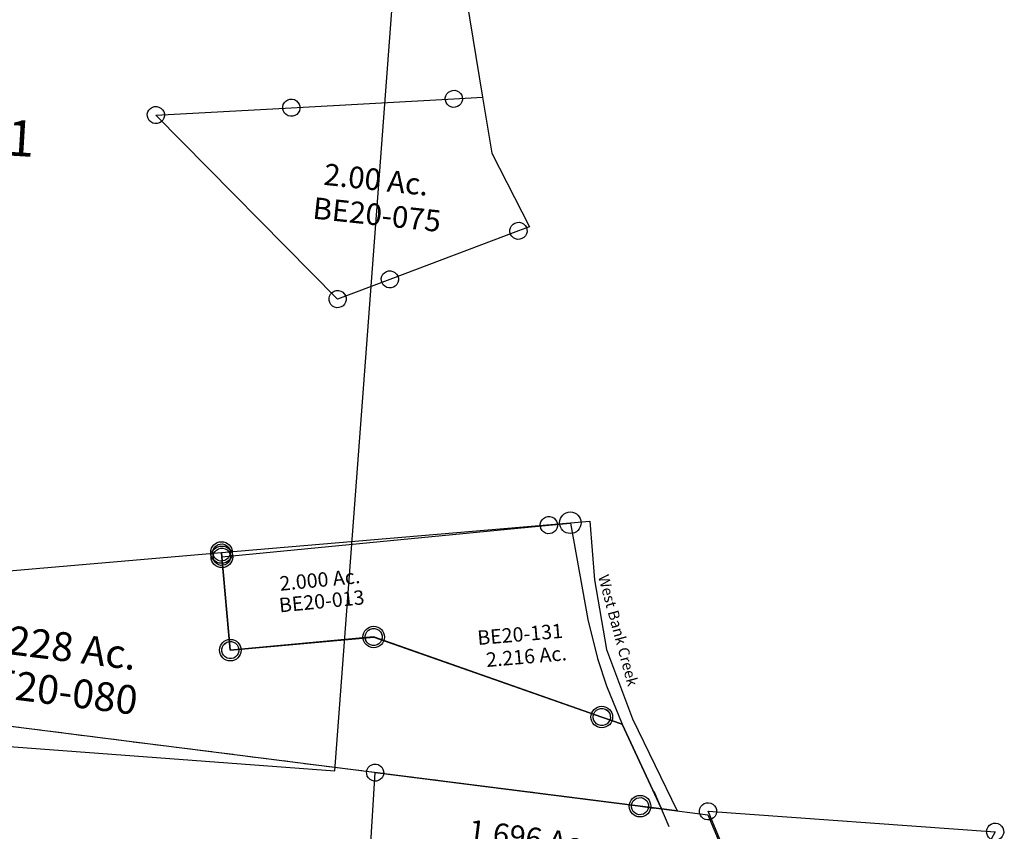
# Model space of a CAD drawing. Units: feet. Extents: x 1930560 to 1966308, y 493841 to 536828.
# Drawn here: x 1939806 to 1941174, y 511019 to 512148 of the extents above; entities that cross this region are included whole.
import ezdxf
from ezdxf.enums import TextEntityAlignment as Align

# ---------------------------------------------------------------- set-up
doc = ezdxf.new("R2010")
doc.units = ezdxf.units.FT
doc.header["$MEASUREMENT"] = 0
doc.linetypes.add('DASHED', pattern=[0.75, 0.5, -0.25])
doc.layers.add("1880's", color=4, linetype='CONTINUOUS')
doc.layers.add('SURVEY', color=2, linetype='CONTINUOUS')
doc.styles.get("Standard").update_dxf_attribs({"font": 'romans.shx', "height": 40})

# ---------------------------------------------------------------- blocks, each defined once
blk = doc.blocks.new('BENTONBEA$C387E75DD')
at = {"layer": 'SURVEY', "color": 2}
for p, q in [((1247.8, 33.4), (854.2, 28.5)), ((1249.1, -65.6), (1247.8, 33.4)), ((278.1, -1.8), (-86.9, -3.1)), ((1339.9, -152.4), (1403.6, -383.9))]:
    blk.add_line(p, q, dxfattribs=at)
for points in [[(1236.3, 30.3), (1235.8, 33.4), (1236.3, 36.5), (1237.5, 39.4), (1239.4, 41.8), (1241.8, 43.7), (1244.7, 44.9), (1247.8, 45.4), (1250.9, 44.9), (1253.8, 43.7), (1256.2, 41.8), (1258.1, 39.4), (1259.3, 36.5), (1259.8, 33.4), (1259.3, 30.3), (1258.1, 27.4), (1256.2, 25), (1253.8, 23.1), (1250.9, 21.9), (1247.8, 21.4), (1244.7, 21.9), (1241.8, 23.1), (1239.4, 25), (1237.5, 27.4)], [(842.7, 25.3), (842.2, 28.5), (842.7, 31.6), (843.9, 34.5), (845.8, 36.9), (848.2, 38.8), (851.1, 40), (854.2, 40.5), (857.4, 40), (860.2, 38.8), (862.6, 36.9), (864.6, 34.5), (865.8, 31.6), (866.2, 28.5), (865.8, 25.3), (864.6, 22.5), (862.6, 20.1), (860.2, 18.1), (857.4, 16.9), (854.2, 16.5), (851.1, 16.9), (848.2, 18.1), (845.8, 20.1), (843.9, 22.5)], [(1238.8, -71.6), (1237.6, -68.7), (1237.1, -65.6), (1237.6, -62.5), (1238.8, -59.6), (1240.7, -57.2), (1243.1, -55.3), (1246, -54.1), (1249.1, -53.6), (1252.2, -54.1), (1255.1, -55.3), (1257.5, -57.2), (1259.4, -59.6), (1260.6, -62.5), (1261.1, -65.6), (1260.6, -68.7), (1259.4, -71.6), (1257.5, -74), (1255.1, -75.9), (1252.2, -77.1), (1249.1, -77.6), (1246, -77.1), (1243.1, -75.9), (1240.7, -74)], [(657, -86.8), (653.9, -86.3), (651, -85.1), (648.6, -83.2), (646.7, -80.8), (645.5, -77.9), (645, -74.8), (645.5, -71.6), (646.7, -68.8), (648.6, -66.4), (651, -64.4), (653.9, -63.2), (657, -62.8), (660.1, -63.2), (663, -64.4), (665.4, -66.4), (667.3, -68.8), (668.5, -71.6), (669, -74.8), (668.5, -77.9), (667.3, -80.8), (665.4, -83.2), (663, -85.1), (660.1, -86.3)], [(743.5, -75.2), (742.3, -78.1), (740.4, -80.5), (738, -82.4), (735.1, -83.6), (732, -84.1), (728.9, -83.6), (726, -82.4), (723.6, -80.5), (721.7, -78.1), (720.5, -75.2), (720, -72.1), (720.5, -69), (721.7, -66.1), (723.6, -63.7), (726, -61.8), (728.9, -60.6), (732, -60.1), (735.1, -60.6), (738, -61.8), (740.4, -63.7), (742.3, -66.1), (743.5, -69), (744, -72.1)], [(378.8, -95.2), (375.9, -96.4), (372.8, -96.9), (369.6, -96.4), (366.8, -95.2), (364.4, -93.3), (362.4, -90.9), (361.2, -88), (360.8, -84.9), (361.2, -81.8), (362.4, -78.9), (364.4, -76.5), (366.8, -74.6), (369.6, -73.4), (372.8, -72.9), (375.9, -73.4), (378.8, -74.6), (381.2, -76.5), (383.1, -78.9), (384.3, -81.8), (384.8, -84.9), (384.3, -88), (383.1, -90.9), (381.2, -93.3)], [(527.2, -132), (529.6, -130.1), (532.5, -128.9), (535.6, -128.4), (538.7, -128.9), (541.6, -130.1), (544, -132), (545.9, -134.4), (547.1, -137.3), (547.6, -140.4), (547.1, -143.5), (545.9, -146.4), (544, -148.8), (541.6, -150.7), (538.7, -151.9), (535.6, -152.4), (532.5, -151.9), (529.6, -150.7), (527.2, -148.8), (525.3, -146.4), (524.1, -143.5), (523.6, -140.4), (524.1, -137.3), (525.3, -134.4)], [(1295.9, -146), (1299, -146.5), (1301.9, -147.7), (1304.3, -149.6), (1306.2, -152), (1307.4, -154.9), (1307.9, -158), (1307.4, -161.1), (1306.2, -164), (1304.3, -166.4), (1301.9, -168.3), (1299, -169.5), (1295.9, -170), (1292.8, -169.5), (1289.9, -168.3), (1287.5, -166.4), (1285.6, -164), (1284.4, -161.1), (1283.9, -158), (1284.4, -154.9), (1285.6, -152), (1287.5, -149.6), (1289.9, -147.7), (1292.8, -146.5)], [(949.3, -206.9), (948.1, -204), (947.6, -200.9), (948.1, -197.8), (949.3, -194.9), (951.2, -192.5), (953.6, -190.6), (956.5, -189.4), (959.6, -188.9), (962.8, -189.4), (965.6, -190.6), (968, -192.5), (970, -194.9), (971.2, -197.8), (971.6, -200.9), (971.2, -204), (970, -206.9), (968, -209.3), (965.6, -211.2), (962.8, -212.4), (959.6, -212.9), (956.5, -212.4), (953.6, -211.2), (951.2, -209.3)], [(1367.4, -401.7), (1364.3, -402.2), (1361.2, -401.7), (1358.3, -400.5), (1355.9, -398.6), (1354, -396.2), (1352.8, -393.3), (1352.3, -390.2), (1352.8, -387.1), (1354, -384.2), (1355.9, -381.8), (1358.3, -379.9), (1361.2, -378.7), (1364.3, -378.2), (1367.4, -378.7), (1370.3, -379.9), (1372.7, -381.8), (1374.6, -384.2), (1375.8, -387.1), (1376.3, -390.2), (1375.8, -393.3), (1374.6, -396.2), (1372.7, -398.6), (1370.3, -400.5)], [(1128.9, -426.3), (1129.4, -423.1), (1130.6, -420.3), (1132.5, -417.9), (1134.9, -415.9), (1137.8, -414.7), (1140.9, -414.3), (1144.1, -414.7), (1146.9, -415.9), (1149.3, -417.9), (1151.3, -420.3), (1152.5, -423.1), (1152.9, -426.3), (1152.5, -429.4), (1151.3, -432.3), (1149.3, -434.7), (1146.9, -436.6), (1144.1, -437.8), (1140.9, -438.3), (1137.8, -437.8), (1134.9, -436.6), (1132.5, -434.7), (1130.6, -432.3), (1129.4, -429.4)], [(965.1, -450.3), (966.3, -453.2), (966.8, -456.3), (966.3, -459.4), (965.1, -462.3), (963.2, -464.7), (960.8, -466.6), (957.9, -467.8), (954.8, -468.3), (951.7, -467.8), (948.8, -466.6), (946.4, -464.7), (944.5, -462.3), (943.3, -459.4), (942.8, -456.3), (943.3, -453.2), (944.5, -450.3), (946.4, -447.9), (948.8, -446), (951.7, -444.8), (954.8, -444.3), (957.9, -444.8), (960.8, -446), (963.2, -447.9)], [(1464.5, -571.7), (1462.6, -569.3), (1461.4, -566.4), (1460.9, -563.3), (1461.4, -560.2), (1462.6, -557.3), (1464.5, -554.9), (1466.9, -553), (1469.8, -551.8), (1472.9, -551.3), (1476.1, -551.8), (1478.9, -553), (1481.3, -554.9), (1483.3, -557.3), (1484.5, -560.2), (1484.9, -563.3), (1484.5, -566.4), (1483.3, -569.3), (1481.3, -571.7), (1478.9, -573.6), (1476.1, -574.8), (1472.9, -575.3), (1469.8, -574.8), (1466.9, -573.6)], [(1296.3, -639), (1299.2, -637.8), (1302.3, -637.3), (1305.4, -637.8), (1308.3, -639), (1310.7, -640.9), (1312.6, -643.3), (1313.8, -646.2), (1314.3, -649.3), (1313.8, -652.4), (1312.6, -655.3), (1310.7, -657.7), (1308.3, -659.6), (1305.4, -660.8), (1302.3, -661.3), (1299.2, -660.8), (1296.3, -659.6), (1293.9, -657.7), (1292, -655.3), (1290.8, -652.4), (1290.3, -649.3), (1290.8, -646.2), (1292, -643.3), (1293.9, -640.9)], [(1241.4, -675.8), (1243.3, -678.2), (1244.5, -681.1), (1245, -684.2), (1244.5, -687.3), (1243.3, -690.2), (1241.4, -692.6), (1239, -694.5), (1236.1, -695.7), (1233, -696.2), (1229.8, -695.7), (1227, -694.5), (1224.6, -692.6), (1222.6, -690.2), (1221.4, -687.3), (1221, -684.2), (1221.4, -681.1), (1222.6, -678.2), (1224.6, -675.8), (1227, -673.9), (1229.8, -672.7), (1233, -672.2), (1236.1, -672.7), (1239, -673.9)]]:
    blk.add_lwpolyline(points, close=True, dxfattribs=at)
for points in [[(278.1, -1.8), (285.8, -88), (372.8, -84.9), (657, -74.8), (732, -72.1), (1249.1, -65.6), (1315.7, -64.7), (1339.9, -152.4), (1295.9, -158), (959.6, -200.9), (535.6, -140.4), (372.8, -84.9)], [(954.8, -456.3), (1140.9, -426.3), (1364.3, -390.2), (1403.6, -383.9), (1424.6, -460), (1487.5, -556), (1472.9, -563.3), (1302.3, -649.3), (1233, -684.2), (954.8, -456.3)]]:
    blk.add_lwpolyline(points, dxfattribs=at)
for p in [(972.3, -132.6), (1268.8, -528.2)]:
    blk.add_text('2.00 Ac.', height=30, dxfattribs=at).set_placement(p, align=Align.CENTER)
at = {"layer": 'SURVEY', "color": 2, "char_height": 30, "width": 186.365, "attachment_point": 5}
for insert in [(980, -161.4), (1274.9, -561.5)]:
    blk.add_mtext('{\\C1;BE20-075}', dxfattribs=dict(at, insert=insert))
blk = doc.blocks.new('BENTONBEA$C57622C47')
at = {"layer": 'SURVEY'}
for p, q in [((-412, 0), (-411.5, 3.1)), ((-411.5, 3.1), (-410.3, 6)), ((-410.3, 6), (-408.4, 8.4)), ((-408.4, 8.4), (-406, 10.3)), ((-406, 10.3), (-403.1, 11.5)), ((-403.1, 11.5), (-400, 12)), ((-400, 12), (-396.9, 11.5)), ((-400, 0), (0, 0)), ((-396.9, 11.5), (-394, 10.3)), ((-394, 10.3), (-391.6, 8.4)), ((-391.6, 8.4), (-389.7, 6)), ((-389.7, 6), (-388.5, 3.1)), ((-388.5, 3.1), (-388, 0)), ((0, 0), (-187.8, -416.5)), ((-12, 0), (-11.5, 3.1)), ((-11.5, -3.1), (-12, 0)), ((-11.5, 3.1), (-10.3, 6)), ((-10.3, 6), (-8.4, 8.4)), ((-8.4, 8.4), (-6, 10.3)), ((-6, 10.3), (-3.1, 11.5)), ((-3.1, 11.5), (0, 12)), ((0, 12), (3.1, 11.5)), ((3.1, 11.5), (6, 10.3)), ((6, 10.3), (8.4, 8.4)), ((8.4, 8.4), (10.3, 6)), ((10.3, 6), (11.5, 3.1)), ((11.5, 3.1), (12, 0)), ((12, 0), (11.5, -3.1)), ((-411.5, -3.1), (-412, 0)), ((-410.3, -6), (-411.5, -3.1)), ((-408.4, -8.4), (-410.3, -6)), ((-406, -10.3), (-408.4, -8.4)), ((-403.1, -11.5), (-406, -10.3)), ((-400, -12), (-403.1, -11.5)), ((-187.8, -416.5), (-400, 0)), ((-396.9, -11.5), (-400, -12)), ((-394, -10.3), (-396.9, -11.5)), ((-391.6, -8.4), (-394, -10.3)), ((-389.7, -6), (-391.6, -8.4)), ((-388.5, -3.1), (-389.7, -6)), ((-388, 0), (-388.5, -3.1)), ((-10.3, -6), (-11.5, -3.1)), ((-8.4, -8.4), (-10.3, -6)), ((-6, -10.3), (-8.4, -8.4)), ((-3.1, -11.5), (-6, -10.3)), ((0, -12), (-3.1, -11.5)), ((3.1, -11.5), (0, -12)), ((6, -10.3), (3.1, -11.5)), ((8.4, -8.4), (6, -10.3)), ((10.3, -6), (8.4, -8.4)), ((11.5, -3.1), (10.3, -6)), ((-199.3, -413.4), (-198.1, -410.5)), ((-198.1, -410.5), (-196.2, -408.1)), ((-196.2, -408.1), (-193.8, -406.2)), ((-193.8, -406.2), (-190.9, -405)), ((-190.9, -405), (-187.8, -404.5)), ((-187.8, -404.5), (-184.7, -405)), ((-184.7, -405), (-181.8, -406.2)), ((-181.8, -406.2), (-179.4, -408.1)), ((-179.4, -408.1), (-177.5, -410.5)), ((-177.5, -410.5), (-176.3, -413.4)), ((-199.8, -416.5), (-199.3, -413.4)), ((-199.3, -419.7), (-199.8, -416.5)), ((-198.1, -422.5), (-199.3, -419.7)), ((-196.2, -424.9), (-198.1, -422.5)), ((-177.5, -422.5), (-179.4, -424.9)), ((-176.3, -419.7), (-177.5, -422.5)), ((-176.3, -413.4), (-175.8, -416.5)), ((-175.8, -416.5), (-176.3, -419.7)), ((-193.8, -426.9), (-196.2, -424.9)), ((-190.9, -428.1), (-193.8, -426.9)), ((-187.8, -428.5), (-190.9, -428.1)), ((-184.7, -428.1), (-187.8, -428.5)), ((-181.8, -426.9), (-184.7, -428.1)), ((-179.4, -424.9), (-181.8, -426.9))]:
    blk.add_line(p, q, dxfattribs=at)
blk.add_text('1.91 Ac.', height=30, rotation=90, dxfattribs=at).set_placement((-196.6, -147.1), align=Align.CENTER)
at = {"layer": 'SURVEY', "insert": (-166.2, -150.3), "char_height": 30, "width": 186.365, "attachment_point": 5, "rotation": 90}
blk.add_mtext('{\\C1;BE29-011}', dxfattribs=at)
blk = doc.blocks.new('BENTONBEA$C230027BA')
at = {"layer": 'SURVEY'}
for p, q in [((-477.5, 11.7), (-476.3, 14.6)), ((-476.3, 14.6), (-474.4, 17)), ((-474.4, 17), (-472, 18.9)), ((-472, 18.9), (-469.1, 20.1)), ((-469.1, 20.1), (-466, 20.6)), ((-466, 20.6), (-462.9, 20.1)), ((-462.9, 20.1), (-460, 18.9)), ((-460, 18.9), (-457.6, 17)), ((-457.6, 17), (-455.7, 14.6)), ((-455.7, 14.6), (-454.5, 11.7)), ((-478, 8.6), (-477.5, 11.7)), ((-477.5, 5.5), (-478, 8.6)), ((-476.3, 2.6), (-477.5, 5.5)), ((-474.4, 0.2), (-476.3, 2.6)), ((-472, -1.7), (-474.4, 0.2)), ((-466, 8.6), (-65, 1.2)), ((-458.4, -161.9), (-466, 8.6)), ((-457.6, 0.2), (-460, -1.7)), ((-455.7, 2.6), (-457.6, 0.2)), ((-454.5, 5.5), (-455.7, 2.6)), ((-454.5, 11.7), (-454, 8.6)), ((-454, 8.6), (-454.5, 5.5)), ((-65, 1.2), (0, 0)), ((0, 0), (51.6, -93.4)), ((-469.1, -2.9), (-472, -1.7)), ((-466, -3.4), (-469.1, -2.9)), ((-462.9, -2.9), (-466, -3.4)), ((-460, -1.7), (-462.9, -2.9)), ((-310.5, -175.7), (51.6, -93.4)), ((51.6, -93.4), (-310.5, -175.7)), ((51.6, -93.4), (115.5, -188)), ((-464.4, -151.6), (-461.5, -150.4)), ((-461.5, -150.4), (-458.4, -149.9)), ((-458.4, -149.9), (-455.3, -150.4)), ((-455.3, -150.4), (-452.4, -151.6)), ((-470.4, -161.9), (-469.9, -158.8)), ((-469.9, -165.1), (-470.4, -161.9)), ((-469.9, -158.8), (-468.7, -155.9)), ((-468.7, -155.9), (-466.8, -153.5)), ((-466.8, -153.5), (-464.4, -151.6)), ((-310.5, -175.7), (-458.4, -161.9)), ((-452.4, -151.6), (-450, -153.5)), ((-450, -153.5), (-448.1, -155.9)), ((-448.1, -155.9), (-446.9, -158.8)), ((-446.9, -158.8), (-446.4, -161.9)), ((-446.4, -161.9), (-446.9, -165.1)), ((-316.5, -165.4), (-313.7, -164.2)), ((-316.5, -165.4), (-313.6, -164.2)), ((-313.7, -164.2), (-310.5, -163.7)), ((-313.6, -164.2), (-310.5, -163.7)), ((-310.5, -163.7), (-307.4, -164.2)), ((-310.5, -163.7), (-307.4, -164.2)), ((-307.4, -164.2), (-304.5, -165.4)), ((-307.4, -164.2), (-304.5, -165.4)), ((-468.7, -167.9), (-469.9, -165.1)), ((-466.8, -170.3), (-468.7, -167.9)), ((-464.4, -172.3), (-466.8, -170.3)), ((-461.5, -173.5), (-464.4, -172.3)), ((-458.4, -173.9), (-461.5, -173.5)), ((-455.3, -173.5), (-458.4, -173.9)), ((-452.4, -172.3), (-455.3, -173.5)), ((-450, -170.3), (-452.4, -172.3)), ((-448.1, -167.9), (-450, -170.3)), ((-446.9, -165.1), (-448.1, -167.9)), ((-322.5, -175.7), (-322.1, -172.6)), ((-322.5, -175.7), (-322, -172.6)), ((-322.1, -178.9), (-322.5, -175.7)), ((-322, -178.9), (-322.5, -175.7)), ((-322.1, -172.6), (-320.9, -169.7)), ((-322, -172.6), (-320.8, -169.7)), ((-320.9, -169.7), (-318.9, -167.3)), ((-320.8, -169.7), (-318.9, -167.3)), ((-318.9, -167.3), (-316.5, -165.4)), ((-318.9, -167.3), (-316.5, -165.4)), ((-253, -354.1), (-310.5, -175.7)), ((-304.5, -165.4), (-302.1, -167.3)), ((-304.5, -165.4), (-302.1, -167.3)), ((-302.1, -167.3), (-300.2, -169.7)), ((-302.1, -167.3), (-300.2, -169.7)), ((-300.2, -169.7), (-299, -172.6)), ((-300.2, -169.7), (-299, -172.6)), ((-299, -172.6), (-298.5, -175.7)), ((-299, -172.6), (-298.5, -175.7)), ((-298.5, -175.7), (-299, -178.9)), ((-298.5, -175.7), (-299, -178.9)), ((-320.9, -181.7), (-322.1, -178.9)), ((-320.8, -181.7), (-322, -178.9)), ((-318.9, -184.1), (-320.9, -181.7)), ((-318.9, -184.1), (-320.8, -181.7)), ((-316.5, -186.1), (-318.9, -184.1)), ((-316.5, -186.1), (-318.9, -184.1)), ((-313.7, -187.3), (-316.5, -186.1)), ((-313.6, -187.3), (-316.5, -186.1)), ((-310.5, -187.7), (-313.7, -187.3)), ((-310.5, -187.7), (-313.6, -187.3)), ((-307.4, -187.3), (-310.5, -187.7)), ((-307.4, -187.3), (-310.5, -187.7)), ((-304.5, -186.1), (-307.4, -187.3)), ((-304.5, -186.1), (-307.4, -187.3)), ((-302.1, -184.1), (-304.5, -186.1)), ((-302.1, -184.1), (-304.5, -186.1)), ((-300.2, -181.7), (-302.1, -184.1)), ((-300.2, -181.7), (-302.1, -184.1)), ((-299, -178.9), (-300.2, -181.7)), ((-299, -178.9), (-300.2, -181.7)), ((115.5, -188), (-253, -354.1)), ((115.5, -188), (-103.5, -470.9)), ((201.4, -391.9), (115.5, -188)), ((-256.1, -342.6), (-253, -342.1)), ((-253, -342.1), (-249.9, -342.6)), ((-265, -354.1), (-264.5, -351)), ((-264.5, -357.2), (-265, -354.1)), ((-264.5, -351), (-263.3, -348.1)), ((-263.3, -348.1), (-261.4, -345.7)), ((-261.4, -345.7), (-259, -343.8)), ((-259, -343.8), (-256.1, -342.6)), ((-249.9, -342.6), (-247, -343.8)), ((-247, -343.8), (-244.6, -345.7)), ((-244.6, -345.7), (-242.7, -348.1)), ((-242.7, -348.1), (-241.5, -351)), ((-241.5, -351), (-241, -354.1)), ((-241, -354.1), (-241.5, -357.2)), ((-263.3, -360.1), (-264.5, -357.2)), ((-261.4, -362.5), (-263.3, -360.1)), ((-259, -364.4), (-261.4, -362.5)), ((-256.1, -365.6), (-259, -364.4)), ((-253, -366.1), (-256.1, -365.6)), ((-249.9, -365.6), (-253, -366.1)), ((-247, -364.4), (-249.9, -365.6)), ((-244.6, -362.5), (-247, -364.4)), ((-242.7, -360.1), (-244.6, -362.5)), ((-241.5, -357.2), (-242.7, -360.1)), ((-176.5, -625.1), (201.4, -391.9)), ((-115, -467.8), (-113.8, -464.9)), ((-113.8, -464.9), (-111.9, -462.5)), ((-111.9, -462.5), (-109.5, -460.6)), ((-109.5, -460.6), (-106.6, -459.4)), ((-106.6, -459.4), (-103.5, -458.9)), ((-103.5, -458.9), (-100.3, -459.4)), ((-100.3, -459.4), (-97.5, -460.6)), ((-97.5, -460.6), (-95.1, -462.5)), ((-95.1, -462.5), (-93.1, -464.9)), ((-93.1, -464.9), (-91.9, -467.8)), ((-103.5, -470.9), (-534.6, -717.3)), ((-115.5, -470.9), (-115, -467.8)), ((-115, -474), (-115.5, -470.9)), ((-113.8, -476.9), (-115, -474)), ((-111.9, -479.3), (-113.8, -476.9)), ((-93.1, -476.9), (-95.1, -479.3)), ((-91.9, -474), (-93.1, -476.9)), ((-91.9, -467.8), (-91.5, -470.9)), ((-91.5, -470.9), (-91.9, -474)), ((-109.5, -481.2), (-111.9, -479.3)), ((-106.6, -482.4), (-109.5, -481.2)), ((-103.5, -482.9), (-106.6, -482.4)), ((-100.3, -482.4), (-103.5, -482.9)), ((-97.5, -481.2), (-100.3, -482.4)), ((-95.1, -479.3), (-97.5, -481.2)), ((-184.9, -616.7), (-182.5, -614.8)), ((-182.5, -614.8), (-179.7, -613.6)), ((-179.7, -613.6), (-176.5, -613.1)), ((-176.5, -613.1), (-173.4, -613.6)), ((-173.4, -613.6), (-170.5, -614.8)), ((-170.5, -614.8), (-168.1, -616.7)), ((-513.2, -772.1), (-176.5, -625.1)), ((-188.5, -625.1), (-188.1, -622)), ((-188.1, -628.3), (-188.5, -625.1)), ((-188.1, -622), (-186.9, -619.1)), ((-186.9, -631.1), (-188.1, -628.3)), ((-186.9, -619.1), (-184.9, -616.7)), ((-168.1, -616.7), (-166.2, -619.1)), ((-166.2, -619.1), (-165, -622)), ((-165, -628.3), (-166.2, -631.1)), ((-165, -622), (-164.5, -625.1)), ((-164.5, -625.1), (-165, -628.3)), ((-184.9, -633.5), (-186.9, -631.1)), ((-182.5, -635.5), (-184.9, -633.5)), ((-179.7, -636.7), (-182.5, -635.5)), ((-176.5, -637.1), (-179.7, -636.7)), ((-173.4, -636.7), (-176.5, -637.1)), ((-170.5, -635.5), (-173.4, -636.7)), ((-168.1, -633.5), (-170.5, -635.5)), ((-166.2, -631.1), (-168.1, -633.5)), ((-546.1, -714.2), (-544.9, -711.3)), ((-544.9, -711.3), (-543, -708.9)), ((-543, -708.9), (-540.6, -707)), ((-540.6, -707), (-537.7, -705.8)), ((-537.7, -705.8), (-534.6, -705.3)), ((-534.6, -705.3), (-531.4, -705.8)), ((-531.4, -705.8), (-528.6, -707)), ((-528.6, -707), (-526.2, -708.9)), ((-526.2, -708.9), (-524.2, -711.3)), ((-524.2, -711.3), (-523, -714.2)), ((-546.6, -717.3), (-546.1, -714.2)), ((-546.1, -720.4), (-546.6, -717.3)), ((-544.9, -723.3), (-546.1, -720.4)), ((-543, -725.7), (-544.9, -723.3)), ((-534.6, -717.3), (-513.2, -772.1)), ((-524.2, -723.3), (-526.2, -725.7)), ((-523, -720.4), (-524.2, -723.3)), ((-523, -714.2), (-522.6, -717.3)), ((-522.6, -717.3), (-523, -720.4)), ((-540.6, -727.6), (-543, -725.7)), ((-537.7, -728.8), (-540.6, -727.6)), ((-534.6, -729.3), (-537.7, -728.8)), ((-531.4, -728.8), (-534.6, -729.3)), ((-528.6, -727.6), (-531.4, -728.8)), ((-526.2, -725.7), (-528.6, -727.6)), ((-524.8, -768.9), (-523.6, -766.1)), ((-523.6, -766.1), (-521.6, -763.7)), ((-521.6, -763.7), (-519.2, -761.7)), ((-519.2, -761.7), (-516.4, -760.5)), ((-516.4, -760.5), (-513.2, -760.1)), ((-513.2, -760.1), (-510.1, -760.5)), ((-510.1, -760.5), (-507.2, -761.7)), ((-507.2, -761.7), (-504.8, -763.7)), ((-504.8, -763.7), (-502.9, -766.1)), ((-502.9, -766.1), (-501.7, -768.9)), ((-525.2, -772.1), (-524.8, -768.9)), ((-524.8, -775.2), (-525.2, -772.1)), ((-523.6, -778.1), (-524.8, -775.2)), ((-521.6, -780.5), (-523.6, -778.1)), ((-502.9, -778.1), (-504.8, -780.5)), ((-501.7, -775.2), (-502.9, -778.1)), ((-501.7, -768.9), (-501.2, -772.1)), ((-501.2, -772.1), (-501.7, -775.2)), ((-519.2, -782.4), (-521.6, -780.5)), ((-516.4, -783.6), (-519.2, -782.4)), ((-513.2, -784.1), (-516.4, -783.6)), ((-510.1, -783.6), (-513.2, -784.1)), ((-507.2, -782.4), (-510.1, -783.6)), ((-504.8, -780.5), (-507.2, -782.4))]:
    blk.add_line(p, q, dxfattribs=at)
at = {"layer": 'SURVEY', "ltscale": 10}
blk.add_line((-77.9, 24.5), (-52.1, -22.1), dxfattribs=at)
at = {"layer": 'SURVEY'}
for s, rotation, p in [('1.696 Ac.', 359, (-244, -73.4)), ('1.318 Ac.', 18.4188, (-94.3, -203.5)), ('2.028 Ac.', 30.3092, (-156.2, -570.9))]:
    blk.add_text(s, height=30, rotation=rotation, dxfattribs=at).set_placement(p, align=Align.CENTER)
at = {"layer": 'SURVEY', "char_height": 30, "width": 186.365, "attachment_point": 5}
for s, insert, rotation in [('{\\C1;BE29-007}', (-245.2, -102.6), 359), ('{\\C1;BE29-008}', (-83.2, -236.4), 18.4188), ('{\\C1;BE29-006}', (43.8, -411.8), 30.3092)]:
    blk.add_mtext(s, dxfattribs=dict(at, insert=insert, rotation=rotation))
blk = doc.blocks.new('BENTONBEA$C7B577757')
at = {"layer": 'SURVEY', "color": 6}
for p, q in [((-139.1, 273.3), (-136, 273.7)), ((-136, 273.7), (-132.8, 273.3)), ((-581.3, 160.7), (-136, 261.7)), ((-148, 261.7), (-147.5, 264.9)), ((-147.5, 258.6), (-148, 261.7)), ((-147.5, 264.9), (-146.3, 267.7)), ((-146.3, 267.7), (-144.4, 270.1)), ((-144.4, 270.1), (-142, 272.1)), ((-142, 272.1), (-139.1, 273.3)), ((-136, 261.7), (-106.7, 268.4)), ((-132.8, 273.3), (-130, 272.1)), ((-130, 272.1), (-127.6, 270.1)), ((-127.6, 270.1), (-125.6, 267.7)), ((-125.6, 267.7), (-124.4, 264.9)), ((-124.4, 264.9), (-124, 261.7)), ((-124, 261.7), (-124.4, 258.6)), ((-106.7, 268.4), (-65.7, 138.6)), ((-146.3, 255.7), (-147.5, 258.6)), ((-144.4, 253.3), (-146.3, 255.7)), ((-142, 251.4), (-144.4, 253.3)), ((-139.1, 250.2), (-142, 251.4)), ((-136, 249.7), (-139.1, 250.2)), ((-132.8, 250.2), (-136, 249.7)), ((-130, 251.4), (-132.8, 250.2)), ((-127.6, 253.3), (-130, 251.4)), ((-125.6, 255.7), (-127.6, 253.3)), ((-124.4, 258.6), (-125.6, 255.7)), ((-592.8, 163.8), (-591.6, 166.7)), ((-591.6, 166.7), (-589.7, 169.1)), ((-589.7, 169.1), (-587.3, 171)), ((-587.3, 171), (-584.4, 172.2)), ((-584.4, 172.2), (-581.3, 172.7)), ((-581.3, 172.7), (-578.2, 172.2)), ((-578.2, 172.2), (-575.3, 171)), ((-575.3, 171), (-572.9, 169.1)), ((-572.9, 169.1), (-571, 166.7)), ((-571, 166.7), (-569.8, 163.8)), ((-593.3, 160.7), (-592.8, 163.8)), ((-592.8, 157.6), (-593.3, 160.7)), ((-591.6, 154.7), (-592.8, 157.6)), ((-589.7, 152.3), (-591.6, 154.7)), ((-587.3, 150.4), (-589.7, 152.3)), ((-553.2, 33.5), (-581.3, 160.7)), ((-572.9, 152.3), (-575.3, 150.4)), ((-571, 154.7), (-572.9, 152.3)), ((-569.8, 157.6), (-571, 154.7)), ((-569.8, 163.8), (-569.3, 160.7)), ((-569.3, 160.7), (-569.8, 157.6)), ((-584.4, 149.2), (-587.3, 150.4)), ((-581.3, 148.7), (-584.4, 149.2)), ((-578.2, 149.2), (-581.3, 148.7)), ((-575.3, 150.4), (-578.2, 149.2)), ((-65.7, 138.6), (-45.3, 86.2)), ((-369.4, 79.8), (-368.2, 82.7)), ((-368.2, 82.7), (-366.3, 85.1)), ((-366.3, 85.1), (-363.9, 87)), ((-363.9, 87), (-361, 88.2)), ((-361, 88.2), (-357.9, 88.7)), ((-357.9, 88.7), (-354.8, 88.2)), ((-354.8, 88.2), (-351.9, 87)), ((-351.9, 87), (-349.5, 85.1)), ((-349.5, 85.1), (-347.6, 82.7)), ((-347.6, 82.7), (-346.4, 79.8)), ((-45.3, 86.2), (-28.4, 50.1)), ((-357.9, 76.7), (-553.2, 33.5)), ((-369.9, 76.7), (-369.4, 79.8)), ((-369.4, 73.6), (-369.9, 76.7)), ((-368.2, 70.7), (-369.4, 73.6)), ((-366.3, 68.3), (-368.2, 70.7)), ((-29.3, 6.3), (-357.9, 76.7)), ((-347.6, 70.7), (-349.5, 68.3)), ((-346.4, 73.6), (-347.6, 70.7)), ((-346.4, 79.8), (-345.9, 76.7)), ((-345.9, 76.7), (-346.4, 73.6)), ((-363.9, 66.4), (-366.3, 68.3)), ((-361, 65.2), (-363.9, 66.4)), ((-357.9, 64.7), (-361, 65.2)), ((-354.8, 65.2), (-357.9, 64.7)), ((-351.9, 66.4), (-354.8, 65.2)), ((-349.5, 68.3), (-351.9, 66.4)), ((-563.6, 39.5), (-561.6, 41.9)), ((-561.6, 41.9), (-559.2, 43.8)), ((-559.2, 43.8), (-556.4, 45)), ((-556.4, 45), (-553.2, 45.5)), ((-553.2, 45.5), (-550.1, 45)), ((-550.1, 45), (-547.2, 43.8)), ((-547.2, 43.8), (-544.8, 41.9)), ((-544.8, 41.9), (-542.9, 39.5)), ((-28.4, 50.1), (0, 0)), ((-565.2, 33.5), (-564.8, 36.6)), ((-564.8, 30.3), (-565.2, 33.5)), ((-564.8, 36.6), (-563.6, 39.5)), ((-563.6, 27.5), (-564.8, 30.3)), ((-561.6, 25.1), (-563.6, 27.5)), ((-542.9, 27.5), (-544.8, 25.1)), ((-542.9, 39.5), (-541.7, 36.6)), ((-541.7, 30.3), (-542.9, 27.5)), ((-541.7, 36.6), (-541.2, 33.5)), ((-541.2, 33.5), (-541.7, 30.3)), ((-559.2, 23.1), (-561.6, 25.1)), ((-556.4, 21.9), (-559.2, 23.1)), ((-553.2, 21.5), (-556.4, 21.9)), ((-550.1, 21.9), (-553.2, 21.5)), ((-547.2, 23.1), (-550.1, 21.9)), ((-544.8, 25.1), (-547.2, 23.1)), ((-39.7, 12.3), (-37.7, 14.7)), ((-37.7, 14.7), (-35.3, 16.6)), ((-35.3, 16.6), (-32.5, 17.8)), ((-32.5, 17.8), (-29.3, 18.3)), ((-29.3, 18.3), (-26.2, 17.8)), ((-26.2, 17.8), (-23.3, 16.6)), ((-23.3, 16.6), (-20.9, 14.7)), ((-20.9, 14.7), (-19, 12.3)), ((-41.3, 6.3), (-40.9, 9.4)), ((-40.9, 3.2), (-41.3, 6.3)), ((-40.9, 9.4), (-39.7, 12.3)), ((-39.7, 0.3), (-40.9, 3.2)), ((-37.7, -2.1), (-39.7, 0.3)), ((0, 0), (-29.3, 6.3)), ((-19, 0.3), (-20.9, -2.1)), ((-19, 12.3), (-17.8, 9.4)), ((-17.8, 3.2), (-19, 0.3)), ((-17.8, 9.4), (-17.3, 6.3)), ((-17.3, 6.3), (-17.8, 3.2)), ((-35.3, -4), (-37.7, -2.1)), ((-32.5, -5.2), (-35.3, -4)), ((-29.3, -5.7), (-32.5, -5.2)), ((-26.2, -5.2), (-29.3, -5.7)), ((-23.3, -4), (-26.2, -5.2)), ((-20.9, -2.1), (-23.3, -4))]:
    blk.add_line(p, q, dxfattribs=at)
blk.add_text('2.000 Ac.', height=20, rotation=12.78, dxfattribs=at).set_placement((-440, 136.4), align=Align.CENTER)
at = {"layer": 'SURVEY', "color": 1, "insert": (-435.9, 117), "char_height": 20, "width": 186.365, "attachment_point": 5, "rotation": 12.78}
blk.add_mtext('{\\C1;BE20-013}', dxfattribs=at)
blk = doc.blocks.new('BENTONBEA$C0C945E7C')
at = {"layer": 'SURVEY'}
for p, q in [((-657.5, 287.1), (-654.6, 288.3)), ((-654.6, 288.3), (-651.5, 288.8)), ((-651.5, 288.8), (-648.3, 288.3)), ((-648.3, 288.3), (-645.5, 287.1)), ((-1787.4, 33), (-651.5, 276.8)), ((-663.5, 276.8), (-663, 279.9)), ((-663, 273.7), (-663.5, 276.8)), ((-663, 279.9), (-661.8, 282.8)), ((-662.2, 270.9), (-661.7, 274.1)), ((-661.8, 282.8), (-659.9, 285.2)), ((-661.7, 274.1), (-660.5, 276.9)), ((-660.5, 276.9), (-658.6, 279.3)), ((-659.9, 285.2), (-657.5, 287.1)), ((-658.6, 279.3), (-656.2, 281.3)), ((-656.2, 281.3), (-653.3, 282.5)), ((-653.3, 282.5), (-650.2, 282.9)), ((-651.5, 276.8), (-650.2, 270.9)), ((-650.2, 282.9), (-647, 282.5)), ((-647, 282.5), (-644.2, 281.3)), ((-645.5, 287.1), (-643.1, 285.2)), ((-644.2, 281.3), (-641.8, 279.3)), ((-643.1, 285.2), (-641.1, 282.8)), ((-641.8, 279.3), (-639.8, 276.9)), ((-641.1, 282.8), (-639.9, 279.9)), ((-639.9, 279.9), (-639.5, 276.8)), ((-639.5, 276.8), (-639.9, 273.7)), ((-639.8, 276.9), (-638.6, 274.1)), ((-638.6, 274.1), (-638.2, 270.9)), ((-661.8, 270.8), (-663, 273.7)), ((-661.7, 267.8), (-662.2, 270.9)), ((-659.9, 268.4), (-661.8, 270.8)), ((-660.5, 264.9), (-661.7, 267.8)), ((-658.6, 262.5), (-660.5, 264.9)), ((-657.5, 266.5), (-659.9, 268.4)), ((-656.2, 260.6), (-658.6, 262.5)), ((-654.6, 265.3), (-657.5, 266.5)), ((-653.3, 259.4), (-656.2, 260.6)), ((-651.5, 264.8), (-654.6, 265.3)), ((-648.3, 265.3), (-651.5, 264.8)), ((-650.2, 270.9), (-622.2, 143.7)), ((-645.5, 266.5), (-648.3, 265.3)), ((-644.2, 260.6), (-647, 259.4)), ((-643.1, 268.4), (-645.5, 266.5)), ((-641.8, 262.5), (-644.2, 260.6)), ((-641.1, 270.8), (-643.1, 268.4)), ((-639.8, 264.9), (-641.8, 262.5)), ((-639.9, 273.7), (-641.1, 270.8)), ((-638.6, 267.8), (-639.8, 264.9)), ((-638.2, 270.9), (-638.6, 267.8)), ((-650.2, 258.9), (-653.3, 259.4)), ((-647, 259.4), (-650.2, 258.9)), ((-438.4, 190), (-437.2, 192.8)), ((-437.2, 192.8), (-435.2, 195.2)), ((-435.2, 195.2), (-432.8, 197.2)), ((-432.8, 197.2), (-430, 198.4)), ((-430, 198.4), (-426.8, 198.8)), ((-426.8, 198.8), (-423.7, 198.4)), ((-423.7, 198.4), (-420.8, 197.2)), ((-420.8, 197.2), (-418.4, 195.2)), ((-418.4, 195.2), (-416.5, 192.8)), ((-416.5, 192.8), (-415.3, 190)), ((-622.2, 143.7), (-426.8, 186.8)), ((-438.8, 186.8), (-438.4, 190)), ((-438.4, 183.7), (-438.8, 186.8)), ((-437.2, 180.8), (-438.4, 183.7)), ((-435.2, 178.4), (-437.2, 180.8)), ((-432.8, 176.5), (-435.2, 178.4)), ((-426.8, 186.8), (-98.3, 116.3)), ((-418.4, 178.4), (-420.8, 176.5)), ((-416.5, 180.8), (-418.4, 178.4)), ((-415.3, 183.7), (-416.5, 180.8)), ((-415.3, 190), (-414.8, 186.8)), ((-414.8, 186.8), (-415.3, 183.7)), ((-430, 175.3), (-432.8, 176.5)), ((-426.8, 174.8), (-430, 175.3)), ((-423.7, 175.3), (-426.8, 174.8)), ((-420.8, 176.5), (-423.7, 175.3)), ((-632.5, 149.7), (-630.6, 152.1)), ((-630.6, 152.1), (-628.2, 154)), ((-628.2, 154), (-625.3, 155.2)), ((-625.3, 155.2), (-622.2, 155.7)), ((-622.2, 155.7), (-619, 155.2)), ((-619, 155.2), (-616.2, 154)), ((-616.2, 154), (-613.8, 152.1)), ((-613.8, 152.1), (-611.8, 149.7)), ((-634.2, 143.7), (-633.7, 146.8)), ((-633.7, 140.5), (-634.2, 143.7)), ((-633.7, 146.8), (-632.5, 149.7)), ((-632.5, 137.7), (-633.7, 140.5)), ((-630.6, 135.3), (-632.5, 137.7)), ((-611.8, 137.7), (-613.8, 135.3)), ((-611.8, 149.7), (-610.6, 146.8)), ((-610.6, 140.5), (-611.8, 137.7)), ((-610.6, 146.8), (-610.2, 143.7)), ((-610.2, 143.7), (-610.6, 140.5)), ((-628.2, 133.3), (-630.6, 135.3)), ((-625.3, 132.1), (-628.2, 133.3)), ((-622.2, 131.7), (-625.3, 132.1)), ((-619, 132.1), (-622.2, 131.7)), ((-616.2, 133.3), (-619, 132.1)), ((-613.8, 135.3), (-616.2, 133.3)), ((-108.6, 122.3), (-106.7, 124.7)), ((-106.7, 124.7), (-104.3, 126.6)), ((-104.3, 126.6), (-101.4, 127.8)), ((-101.4, 127.8), (-98.3, 128.3)), ((-98.3, 128.3), (-95.2, 127.8)), ((-95.2, 127.8), (-92.3, 126.6)), ((-92.3, 126.6), (-89.9, 124.7)), ((-89.9, 124.7), (-88, 122.3)), ((-110.3, 116.3), (-109.8, 119.4)), ((-109.8, 113.2), (-110.3, 116.3)), ((-109.8, 119.4), (-108.6, 122.3)), ((-108.6, 110.3), (-109.8, 113.2)), ((-106.7, 107.9), (-108.6, 110.3)), ((-98.3, 116.3), (-68.9, 110)), ((-88, 110.3), (-89.9, 107.9)), ((-88, 122.3), (-86.8, 119.4)), ((-86.8, 113.2), (-88, 110.3)), ((-86.8, 119.4), (-86.3, 116.3)), ((-86.3, 116.3), (-86.8, 113.2)), ((-68.9, 110), (0, 0)), ((-104.3, 106), (-106.7, 107.9)), ((-101.4, 104.8), (-104.3, 106)), ((-98.3, 104.3), (-101.4, 104.8)), ((-95.2, 104.8), (-98.3, 104.3)), ((-92.3, 106), (-95.2, 104.8)), ((-89.9, 107.9), (-92.3, 106)), ((-30, 0), (-1787.4, 0)), ((-42, 0), (-41.5, 3.1)), ((-41.5, -3.1), (-42, 0)), ((-41.5, 3.1), (-40.3, 6)), ((-40.3, 6), (-38.4, 8.4)), ((-38.4, 8.4), (-36, 10.3)), ((-36, 10.3), (-33.1, 11.5)), ((-33.1, 11.5), (-30, 12)), ((-30, 12), (-26.9, 11.5)), ((0, 0), (-30, 0)), ((-26.9, 11.5), (-24, 10.3)), ((-24, 10.3), (-21.6, 8.4)), ((-21.6, 8.4), (-19.7, 6)), ((-19.7, 6), (-18.5, 3.1)), ((-18.5, 3.1), (-18, 0)), ((-18, 0), (-18.5, -3.1)), ((-40.3, -6), (-41.5, -3.1)), ((-38.4, -8.4), (-40.3, -6)), ((-36, -10.3), (-38.4, -8.4)), ((-33.1, -11.5), (-36, -10.3)), ((-30, -12), (-33.1, -11.5)), ((-26.9, -11.5), (-30, -12)), ((-24, -10.3), (-26.9, -11.5)), ((-21.6, -8.4), (-24, -10.3)), ((-19.7, -6), (-21.6, -8.4)), ((-18.5, -3.1), (-19.7, -6))]:
    blk.add_line(p, q, dxfattribs=at)
blk.add_text('6.228 Ac.', height=40, dxfattribs=at).set_placement((-863, 99.3), align=Align.CENTER)
at = {"layer": 'SURVEY', "insert": (-860.7, 57.6), "char_height": 40, "width": 186.365, "attachment_point": 5}
blk.add_mtext('{\\C1;BE20-080}', dxfattribs=at)
blk = doc.blocks.new('A$Ca088086a')
at = {"layer": 'SURVEY', "linetype": 'DASHED', "ltscale": 40}
for q in [(22.9, 112.5), (1796.1, -112.3)]:
    blk.add_line((1766.4, -108.5), q, dxfattribs=at)
at = {"layer": 'SURVEY'}
blk.add_lwpolyline([(1696.7, 288.1), (1703.1, 206.5), (1719.6, 109.6), (1756.1, 13), (1818.2, -115), (1796.1, -112.3), (1741.5, 5.5), (1713.2, 15.5), (1396.2, 126.8), (1196.9, 108.5), (1185.2, 238.3), (1184.6, 244.3), (1669.5, 285.7), (1696.7, 288.1)], dxfattribs=at)
at = {"layer": 'SURVEY', "ltscale": 10}
for centre in [(1669.5, 285.7), (1184.6, 244.3), (1185.2, 238.3), (1396.2, 126.8), (1196.9, 108.5), (1713.2, 15.5), (1766.4, -108.5)]:
    blk.add_circle(centre, 15, dxfattribs=at)
for s, height, rotation, p in [('West Bank Creek', 15, 285.0912, (1708, 211.1)), ('2.216 Ac.', 20, 4.889, (1553.2, 85))]:
    blk.add_text(s, height=height, rotation=rotation, dxfattribs=at).set_placement(p)
at = {"layer": 'SURVEY', "color": 1, "ltscale": 10}
blk.add_text('BE20-131', height=20, rotation=4.889, dxfattribs=at).set_placement((1541.1, 115.6))
blk = doc.blocks.new('A$C06792210')
at = {"layer": "1880's"}
blk.add_lwpolyline([(103, 1359.7), (7.9, -0.6), (1353.7, -94.7), (1449.3, 1272.8), (1470.3, 1574), (1054.8, 1308.2), (1047.9, 1209.5), (471.8, 1249.7), (478.7, 1348.5), (96.2, 1375.2)], dxfattribs=at)
for rotation, p in [(32.6062, (1115.2, 1291.8)), (356, (129.2, 1314))]:
    blk.add_text('LINE ASSUMED', height=30, rotation=rotation, dxfattribs=at).set_placement(p)
at = {"layer": "1880's", "ltscale": 10, "insert": (767.9, 791), "char_height": 50, "attachment_point": 5, "rotation": 356.8658}
blk.add_mtext_dynamic_manual_height_columns("1880's\\PFrac. Lot 1\\P42.39 Ac.", width=1198.741, gutter_width=200, heights=[0], dxfattribs=at)

msp = doc.modelspace()

# ---------------------------------------------------------------- block references
at = {"layer": "1880's", "ltscale": 10, "rotation": 359.7123245365937}
msp.add_blockref('A$C06792210', (1938890.4, 511204.4), dxfattribs=at)
at = {"layer": 'SURVEY', "ltscale": 10}
for name, p, rotation in [('BENTONBEA$C387E75DD', (1939093.5, 512569.4), 353.9536112496869), ('BENTONBEA$C0C945E7C', (1940697.6, 511050.2), 352.7764588396788), ('BENTONBEA$C7B577757', (1940643, 511168), 352.7520143951517), ('BENTONBEA$C230027BA', (1940762.1, 511042), 353.8331255063399), ('BENTONBEA$C57622C47', (1941161.4, 511018.4), 355.9241358820324)]:
    msp.add_blockref(name, p, dxfattribs=dict(at, rotation=rotation))
msp.add_blockref('A$Ca088086a', (1938901.5, 511162.4), dxfattribs=at)

doc.saveas('drawing.dxf')
